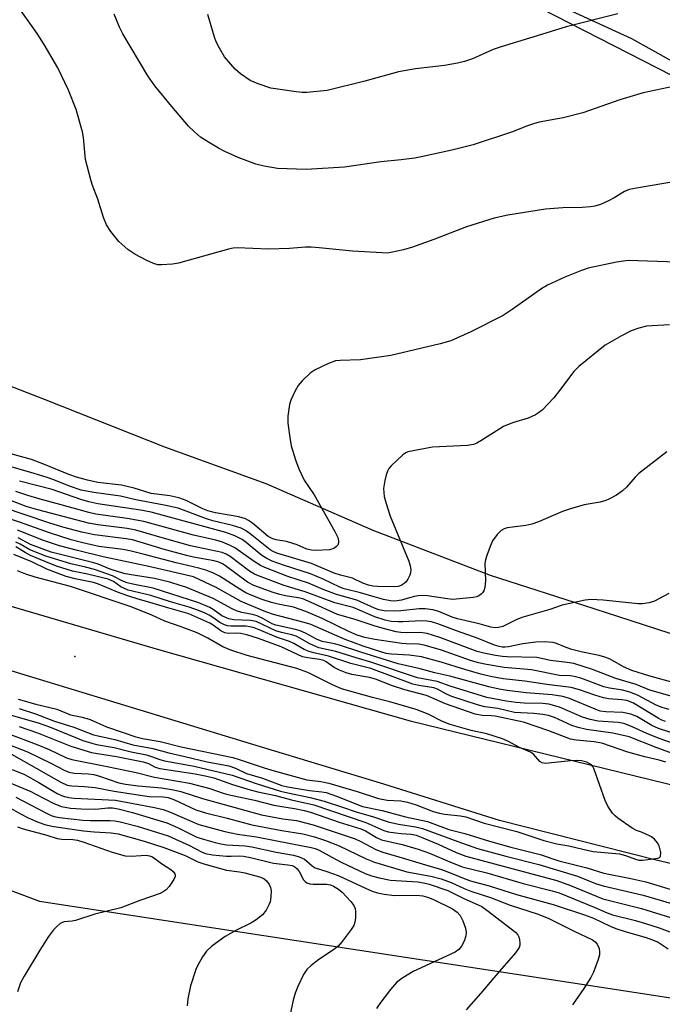
# Model space of a CAD drawing. Units: inches. Extents: x 1195772 to 1201772, y 561457 to 565457.
# Drawn here: x 1197660 to 1197815, y 564752 to 564990 of the extents above; entities that cross this region are included whole.
import ezdxf

# ---------------------------------------------------------------- set-up
doc = ezdxf.new("R2010")
doc.units = ezdxf.units.IN
doc.header["$MEASUREMENT"] = 0
for name, color, linetype in [('ELEV-Spot Elevation', 7, 'Continuous'), ('NTRL-Farm Land', 3, 'Continuous'), ('NTRL-Trees', 3, 'Continuous'), ('TRANS-Road', 130, 'Continuous'), ('Undefined', 1, 'Continuous')]:
    doc.layers.add(name, color=color, linetype=linetype)

msp = doc.modelspace()

# ---------------------------------------------------------------- linework, layer by layer
at = {"layer": 'ELEV-Spot Elevation'}
msp.add_point((1197672.94, 564835.87, 418.47), dxfattribs=at)
at = {"layer": 'NTRL-Farm Land'}
for points in [[(1195772.3, 564303.84), (1195772.36, 565457.48), (1196656.7, 565457.39), (1196700.41, 565413.62), (1196767.64, 565361.99), (1196822.37, 565316.81), (1196894.27, 565241.38), (1196980.63, 565156.16), (1197094.03, 565057.32), (1197203.53, 564974.88), (1197343.47, 564901.26), (1197508.03, 564835.43), (1197664.39, 564776.85), (1197795.18, 564756.83), (1197899.16, 564740.86), (1197949.83, 564723.71), (1197988.42, 564663.58), (1198107.4, 564470.42), (1198123.51, 564412.18), (1198125.68, 564397.25)], [(1197765.46, 565004.18), (1197807.13, 564985.02), (1197901.48, 564932.38), (1197946.72, 564920.82), (1197983.01, 564898.13)], [(1197978.85, 564780.72), (1197944.92, 564795.82), (1197919.76, 564809.52), (1197886.33, 564819.88), (1197862.82, 564827.63), (1197840.51, 564833.62), (1197798.17, 564847.38), (1197773.12, 564855.43), (1197744.81, 564866.29), (1197719.01, 564877.52), (1197694.64, 564886.38), (1197665.56, 564897.88), (1197639.85, 564907.9), (1197610.46, 564917.04), (1197588.55, 564925.11), (1197559.43, 564938.68), (1197522.22, 564953.32), (1197485.95, 564965.35)]]:
    msp.add_lwpolyline(points, dxfattribs=at)
at = {"layer": 'NTRL-Trees'}
msp.add_lwpolyline([(1198292.79, 564688.84), (1198137.94, 564799.6), (1197866.24, 564950.81), (1197633.84, 565069.78), (1197359.67, 565216.99), (1197214.43, 565309.71), (1197132.04, 565362.31), (1197143.35, 565382.34), (1197155.86, 565390.3), (1197192.92, 565388.26), (1197245.62, 565361.05), (1197342.17, 565313.27), (1197436.43, 565261.45), (1197535.49, 565206.56), (1197857.05, 565021.95), (1197860.29, 565020.09), (1199307.05, 564213.13)], dxfattribs=at)
at = {"layer": 'TRANS-Road'}
msp.add_lwpolyline([(1197515.2, 564899.9), (1197546.18, 564887.71), (1197600.52, 564866.32), (1197625.67, 564857.33), (1197693.05, 564837.56), (1197753.75, 564820.41), (1197822.54, 564803.58), (1197884.56, 564789.64), (1197899.57, 564786.51), (1197901.2, 564785.88), (1197905.91, 564784.06), (1197911.29, 564781.95), (1197916.52, 564779.67), (1197916.91, 564773.77), (1197917.64, 564762.98), (1197882.42, 564770.92), (1197858.17, 564776.12), (1197812.81, 564786.84), (1197775.33, 564796.36), (1197747.43, 564805.09), (1197717.7, 564814.14), (1197600.7, 564849.74), (1197575.77, 564860.38), (1197428.62, 564920.87)], dxfattribs=at)
at = {"layer": 'Undefined'}
for points, elevation in [([(1197818.26, 564950.59), (1197808.33, 564948.91), (1197806.58, 564948.54), (1197805.47, 564948.09), (1197802.93, 564946.55), (1197801.43, 564945.78), (1197799.64, 564944.98), (1197798.33, 564944.58), (1197797.23, 564944.39), (1197795.26, 564944.21), (1197790.62, 564944.12), (1197786.37, 564943.83), (1197777.33, 564942.36), (1197774.03, 564941.62), (1197767.33, 564939.53), (1197759.49, 564936.49), (1197754.35, 564934.66), (1197752.15, 564934.04), (1197749.1, 564933.34), (1197748.2, 564933.24), (1197747.01, 564933.25), (1197739.87, 564933.68), (1197731.85, 564934.5), (1197729.91, 564934.62), (1197728.54, 564934.62), (1197724.66, 564934.33), (1197719.64, 564934.16), (1197712.01, 564934.49), (1197711.08, 564934.39), (1197709.98, 564934.14), (1197697.93, 564930.79), (1197696.46, 564930.58), (1197693.77, 564930.39), (1197692.89, 564930.43), (1197691.85, 564930.69), (1197690.26, 564931.43), (1197687.39, 564932.93), (1197685.71, 564934.09), (1197683.48, 564935.99), (1197681.55, 564938.41), (1197680.53, 564940.05), (1197679.82, 564941.78), (1197678.45, 564946.23), (1197677.08, 564949.78), (1197676.72, 564950.91), (1197675.48, 564955.8), (1197675.01, 564961.14), (1197674.78, 564962.5), (1197673.22, 564967.84), (1197671.37, 564972.52), (1197668.79, 564977.9), (1197665.5, 564983.54), (1197663.79, 564986.21), (1197659.85, 564991.75)], 446), ([(1197820.67, 564974.15), (1197810, 564971.85), (1197804.36, 564970.18), (1197795.41, 564967.1), (1197790.65, 564965.89), (1197784.92, 564964.77), (1197783.5, 564964.42), (1197781.82, 564963.84), (1197778.46, 564962.51), (1197768.95, 564959.33), (1197763.78, 564958.04), (1197756.83, 564956.5), (1197754.81, 564956.15), (1197751.62, 564955.74), (1197746.7, 564955.24), (1197737.94, 564953.97), (1197728.72, 564953.37), (1197721.76, 564953.62), (1197718.57, 564954.18), (1197716.59, 564954.68), (1197712.3, 564956.25), (1197709.11, 564957.73), (1197707.57, 564958.54), (1197705.11, 564959.98), (1197703.21, 564961.22), (1197701.74, 564962.48), (1197700.34, 564963.87), (1197696.28, 564968.57), (1197692.16, 564973.57), (1197690.52, 564975.99), (1197684.48, 564986.12), (1197683.65, 564987.73), (1197682.36, 564990.89)], 448), ([(1197803.87, 564990.97), (1197791.4, 564987.81), (1197786.52, 564986.25), (1197775.68, 564983.02), (1197773.79, 564982.33), (1197768.8, 564980.09), (1197766.87, 564979.42), (1197765.19, 564979.03), (1197762.09, 564978.52), (1197755.05, 564977.64), (1197750.97, 564976.99), (1197742.85, 564974.71), (1197733.74, 564972.41), (1197728.88, 564971.94), (1197727.73, 564971.94), (1197726.28, 564972.1), (1197720.18, 564973.05), (1197717.09, 564974.08), (1197715.21, 564974.9), (1197712.87, 564976.49), (1197711.6, 564977.62), (1197708.98, 564980.61), (1197707.8, 564982.63), (1197707.02, 564984.22), (1197706.59, 564985.3), (1197705, 564990.82)], 450), ([(1197818.05, 564931), (1197806.35, 564931.4), (1197803.56, 564931.03), (1197796.68, 564929.55), (1197795.07, 564929.03), (1197791.05, 564927.45), (1197786.9, 564925.51), (1197785.49, 564924.65), (1197778.4, 564919.61), (1197776.18, 564918.2), (1197768.41, 564914.22), (1197763.61, 564912.05), (1197761.03, 564911.33), (1197749.13, 564908.55), (1197741.83, 564907.44), (1197736.92, 564907.33), (1197735.76, 564907.2), (1197734.11, 564906.59), (1197730.89, 564905.09), (1197729.66, 564904.28), (1197727.73, 564902.42), (1197726.8, 564901.29), (1197725.98, 564899.82), (1197725.01, 564897.78), (1197724.68, 564896.71), (1197724.29, 564893.91), (1197724.26, 564892.2), (1197724.74, 564888.71), (1197725.11, 564886.7), (1197726.09, 564883.37), (1197726.96, 564881.17), (1197728.22, 564878.46), (1197730.59, 564874.88), (1197735.62, 564866.03), (1197736.32, 564864.58), (1197736.49, 564863.84), (1197736.52, 564863.36), (1197736.31, 564862.74), (1197735.98, 564862.4), (1197735.34, 564861.98), (1197734.32, 564861.61), (1197731.05, 564861.44), (1197729.94, 564861.52), (1197728.88, 564861.83), (1197726.55, 564862.84), (1197725.25, 564863.27), (1197723.94, 564863.61), (1197721.44, 564864.04), (1197720.64, 564864.25), (1197719.53, 564864.87), (1197715.72, 564868.06), (1197714.77, 564868.72), (1197714.02, 564869.13), (1197712.44, 564869.61), (1197706.79, 564870.59), (1197704.94, 564871.03), (1197703.73, 564871.52), (1197699.76, 564873.53), (1197697.96, 564874.18), (1197695.81, 564874.67), (1197691.31, 564875.22), (1197687.18, 564876.47), (1197684.12, 564877.24), (1197678.47, 564877.9), (1197675.99, 564878.42), (1197673.33, 564879.18), (1197671.43, 564879.83), (1197665.62, 564882.2), (1197662.47, 564883.4), (1197655.69, 564885.31)], 444), ([(1197816.32, 564915.92), (1197810.76, 564915.56), (1197808.89, 564915.14), (1197807.04, 564914.43), (1197804.74, 564913.27), (1197800.79, 564910.97), (1197794.41, 564905.87), (1197793.22, 564904.63), (1197789.82, 564900.06), (1197788.39, 564898.28), (1197785.61, 564895.36), (1197784.75, 564894.65), (1197784.03, 564894.19), (1197782.19, 564893.37), (1197778.49, 564892.25), (1197776.28, 564891.4), (1197770.8, 564887.9), (1197769.82, 564887.33), (1197769.05, 564887.01), (1197767.6, 564886.8), (1197759.17, 564886.42), (1197753.24, 564885.28), (1197752.73, 564885.07), (1197752.01, 564884.59), (1197749.21, 564881.93), (1197748.66, 564881.26), (1197748.38, 564880.78), (1197748.01, 564879.72), (1197747.67, 564878.34), (1197747.37, 564876.39), (1197747.54, 564874.48), (1197747.98, 564872.8), (1197748.95, 564869.75), (1197753.47, 564858.89), (1197753.8, 564857.79), (1197753.92, 564856.92), (1197753.87, 564856.06), (1197753.72, 564855.53), (1197753.22, 564854.53), (1197752.72, 564853.86), (1197752.3, 564853.49), (1197751.58, 564853.06), (1197750.87, 564852.81), (1197750.05, 564852.69), (1197745.89, 564852.76), (1197744.76, 564852.89), (1197743.7, 564853.12), (1197742.33, 564853.61), (1197739.83, 564854.79), (1197736.98, 564855.5), (1197735.44, 564856.01), (1197729.95, 564858.3), (1197721.64, 564860.8), (1197720.73, 564861.19), (1197719.98, 564861.65), (1197715.19, 564865.46), (1197714.03, 564866.27), (1197712.99, 564866.83), (1197710.93, 564867.51), (1197706.16, 564868.66), (1197704.63, 564869.1), (1197697.81, 564871.65), (1197694.46, 564872.42), (1197687.61, 564873.67), (1197683.92, 564874.54), (1197677.5, 564875.46), (1197674.45, 564876.05), (1197671.6, 564876.96), (1197667.81, 564878.52), (1197666.2, 564879.1), (1197663.09, 564880.06), (1197655.87, 564882.1)], 442), ([(1197815.65, 564885.3), (1197808.89, 564880.02), (1197808.07, 564879.19), (1197805.95, 564876.78), (1197804.97, 564875.83), (1197803.53, 564874.84), (1197801.72, 564873.84), (1197800.92, 564873.53), (1197799.56, 564873.16), (1197795.72, 564872.48), (1197792.41, 564871.56), (1197790.53, 564870.86), (1197784.71, 564868.38), (1197783.08, 564867.83), (1197781.65, 564867.52), (1197777.2, 564866.92), (1197776.42, 564866.67), (1197775.73, 564866.31), (1197774.77, 564865.37), (1197773.65, 564863.79), (1197773.05, 564862.47), (1197772.23, 564860.28), (1197771.91, 564859.18), (1197771.8, 564858.33), (1197771.94, 564854.23), (1197771.75, 564852.52), (1197771.51, 564851.73), (1197771.25, 564851.29), (1197770.92, 564850.94), (1197770.33, 564850.51), (1197769.84, 564850.3), (1197769, 564850.13), (1197764.05, 564849.68), (1197762.79, 564849.78), (1197757.92, 564850.56), (1197756.19, 564850.6), (1197754.76, 564850.38), (1197751.66, 564849.47), (1197750.05, 564849.25), (1197749.03, 564849.31), (1197747.32, 564849.67), (1197745.05, 564850.26), (1197741.83, 564851.25), (1197737.82, 564852.25), (1197736.77, 564852.65), (1197732.75, 564854.58), (1197729.72, 564855.88), (1197723.23, 564857.9), (1197720.5, 564858.91), (1197719.19, 564859.51), (1197718.02, 564860.23), (1197714.25, 564863.41), (1197713.22, 564864.15), (1197711.49, 564865.01), (1197709.31, 564865.81), (1197691.31, 564870.71), (1197688.7, 564871.18), (1197678.47, 564872.73), (1197676.3, 564873.18), (1197674.38, 564873.76), (1197667.45, 564876.16), (1197659.57, 564878.23)], 440), ([(1197816.12, 564851.09), (1197812.71, 564849.27), (1197811.43, 564848.87), (1197809.81, 564848.63), (1197808.74, 564848.62), (1197800.35, 564849.49), (1197797.43, 564849.61), (1197795.96, 564849.47), (1197790.44, 564848.29), (1197787.44, 564847.25), (1197780.68, 564845.27), (1197779.35, 564844.75), (1197776.11, 564843.13), (1197775.08, 564842.86), (1197774.29, 564842.8), (1197773.2, 564842.96), (1197770.41, 564843.79), (1197765.16, 564844.99), (1197763.93, 564845.41), (1197760.71, 564846.78), (1197759.2, 564847.18), (1197757.41, 564847.36), (1197755.94, 564847.37), (1197751.52, 564846.93), (1197750.11, 564846.87), (1197747.51, 564846.95), (1197746.22, 564847.15), (1197745.14, 564847.54), (1197740.94, 564849.47), (1197736.04, 564850.85), (1197732.79, 564852.08), (1197729.27, 564853.56), (1197724.29, 564855.2), (1197718.7, 564857.36), (1197717.64, 564857.89), (1197716.12, 564858.82), (1197711.47, 564862.11), (1197710.24, 564862.76), (1197708.48, 564863.49), (1197706.89, 564863.94), (1197701.55, 564865.19), (1197689.58, 564868.49), (1197685.56, 564869.21), (1197677.94, 564870.27), (1197676.27, 564870.6), (1197669.64, 564872.48), (1197664.5, 564873.82), (1197661.56, 564874.72), (1197658.65, 564875.72)], 438), ([(1197817.4, 564829.54), (1197811.31, 564831.25), (1197807.25, 564832.54), (1197805.19, 564833.42), (1197801.97, 564835.23), (1197800.72, 564835.75), (1197799.33, 564836.11), (1197795.31, 564836.95), (1197792.76, 564837.59), (1197791.43, 564838.03), (1197789.07, 564839.05), (1197788.25, 564839.29), (1197786.06, 564839.47), (1197784.08, 564839.36), (1197780.96, 564838.99), (1197777.47, 564838.21), (1197776.72, 564838.13), (1197775.99, 564838.17), (1197775.22, 564838.31), (1197774.12, 564838.66), (1197770.15, 564840.26), (1197764.96, 564842.07), (1197760.43, 564843.78), (1197758.91, 564844.23), (1197757.81, 564844.44), (1197756.42, 564844.53), (1197752.04, 564844.25), (1197750.89, 564844.25), (1197749.19, 564844.38), (1197747.78, 564844.67), (1197745.29, 564845.43), (1197740.05, 564847.71), (1197735.57, 564848.88), (1197728.44, 564851.51), (1197723.42, 564853.05), (1197717.22, 564855.32), (1197716.22, 564855.8), (1197715.05, 564856.52), (1197710.36, 564860.05), (1197709.39, 564860.61), (1197708.44, 564860.99), (1197700.78, 564862.63), (1197694.5, 564864.37), (1197687.65, 564866.38), (1197685.5, 564866.79), (1197678.48, 564867.68), (1197676.23, 564868.06), (1197663.97, 564871.25), (1197661.17, 564872.1), (1197655.78, 564874.15)], 436), ([(1197819.22, 564825.61), (1197811.58, 564827.81), (1197808.29, 564829.12), (1197803.4, 564830.57), (1197797.77, 564832.75), (1197793.22, 564834.18), (1197791.62, 564834.47), (1197787.61, 564834.93), (1197784.34, 564835.62), (1197777.19, 564835.78), (1197776.04, 564835.88), (1197774.33, 564836.17), (1197771.5, 564836.73), (1197769.92, 564837.14), (1197760.96, 564840.51), (1197757.84, 564841.48), (1197756.2, 564841.68), (1197752.8, 564841.59), (1197751.52, 564841.67), (1197750.42, 564841.87), (1197747.04, 564842.74), (1197745.09, 564843.28), (1197740.54, 564844.8), (1197736.27, 564846), (1197729.92, 564848.95), (1197727.85, 564849.81), (1197726.75, 564850.08), (1197723.71, 564850.54), (1197722.35, 564850.85), (1197720.72, 564851.36), (1197716.1, 564853.02), (1197714.55, 564853.82), (1197709.26, 564857.76), (1197708.52, 564858.25), (1197707.65, 564858.65), (1197706.51, 564858.96), (1197701.5, 564859.86), (1197699.83, 564860.24), (1197694.19, 564861.79), (1197686.79, 564864.05), (1197685.25, 564864.32), (1197677.61, 564865.28), (1197674.55, 564865.92), (1197669.98, 564867.12), (1197666.61, 564868.13), (1197655.67, 564871.85)], 434), ([(1197816.2, 564823.09), (1197814.53, 564823.58), (1197813.08, 564824.17), (1197808.78, 564826.46), (1197807.01, 564827.25), (1197805.02, 564827.78), (1197801.87, 564828.28), (1197800.5, 564828.6), (1197794.89, 564830.65), (1197793.35, 564831.11), (1197792.42, 564831.23), (1197789.75, 564831.32), (1197783.01, 564832.7), (1197776.41, 564833.24), (1197772.14, 564833.97), (1197770.26, 564834.37), (1197768.35, 564834.93), (1197761.29, 564837.41), (1197757.15, 564838.67), (1197755.81, 564838.87), (1197752.84, 564838.94), (1197751.77, 564839.03), (1197745.23, 564840.03), (1197742.8, 564840.51), (1197740.97, 564841.05), (1197739.11, 564841.82), (1197732.51, 564845.1), (1197728.62, 564846.79), (1197725.63, 564847.77), (1197721.96, 564848.51), (1197720.3, 564848.96), (1197718.1, 564849.68), (1197715.4, 564850.72), (1197714.14, 564851.29), (1197712.68, 564852.11), (1197707.75, 564855.27), (1197706.15, 564856.05), (1197704.51, 564856.72), (1197702.8, 564857.19), (1197697.32, 564858.48), (1197689.34, 564860.62), (1197686.51, 564861.31), (1197684.52, 564861.68), (1197678.72, 564862.42), (1197674.85, 564863.31), (1197672.05, 564864.05), (1197666.83, 564865.72), (1197659.82, 564868.23), (1197652.57, 564870.62)], 432), ([(1197815.33, 564820.25), (1197814.5, 564820.57), (1197813.6, 564821.04), (1197807.6, 564824.62), (1197806.65, 564825.08), (1197806, 564825.28), (1197804.82, 564825.45), (1197801.57, 564825.7), (1197800.42, 564825.89), (1197798.27, 564826.53), (1197794.59, 564827.89), (1197792.62, 564828.39), (1197786.71, 564829.11), (1197781.44, 564829.98), (1197776.21, 564830.55), (1197773.12, 564831.09), (1197770.84, 564831.64), (1197766.94, 564832.73), (1197761.26, 564834.5), (1197756.54, 564835.81), (1197753.5, 564836.25), (1197749.27, 564836.46), (1197747.97, 564836.66), (1197746.94, 564836.92), (1197742.44, 564838.38), (1197738.07, 564839.98), (1197729.68, 564843.68), (1197727.91, 564844.22), (1197720.84, 564846.06), (1197718.96, 564846.69), (1197713.05, 564849.18), (1197707.02, 564852.55), (1197703.06, 564854.43), (1197701.48, 564855.08), (1197690.78, 564857.64), (1197679.75, 564859.92), (1197673.55, 564861.44), (1197669.2, 564862.61), (1197665.38, 564863.87), (1197659.07, 564866.38)], 430), ([(1197825.04, 564814.79), (1197813.63, 564818.52), (1197812.07, 564819.26), (1197808.42, 564821.43), (1197807.02, 564821.97), (1197805.05, 564822.35), (1197800.94, 564822.52), (1197799.6, 564822.73), (1197798.37, 564823.18), (1197792.22, 564825.79), (1197790.58, 564826.25), (1197787.98, 564826.61), (1197781.76, 564827.14), (1197777.15, 564827.72), (1197775.23, 564828.02), (1197772.76, 564828.57), (1197763.3, 564831.14), (1197759.68, 564831.97), (1197756.15, 564832.91), (1197750.9, 564834.1), (1197741.86, 564836.91), (1197736.74, 564838.66), (1197735.5, 564838.97), (1197732.56, 564839.54), (1197731.22, 564840.04), (1197728.52, 564841.49), (1197727.24, 564842.07), (1197726.14, 564842.39), (1197721.34, 564843.44), (1197720.46, 564843.79), (1197718.21, 564845.08), (1197716.86, 564845.69), (1197715.73, 564846.02), (1197713.17, 564846.51), (1197711.86, 564846.92), (1197710.85, 564847.39), (1197706.23, 564849.9), (1197699.64, 564852.59), (1197698.29, 564853.06), (1197695.79, 564853.8), (1197692.09, 564854.7), (1197686.04, 564855.65), (1197684.72, 564855.92), (1197681.45, 564856.93), (1197678.56, 564858.15), (1197677.47, 564858.53), (1197667.21, 564861.08), (1197662.24, 564862.94), (1197659.23, 564864.53)], 428), ([(1197820.29, 564813.85), (1197813.8, 564816.09), (1197810.84, 564817.29), (1197807.12, 564819.05), (1197805.31, 564819.72), (1197803.96, 564819.94), (1197799.09, 564820.33), (1197797.15, 564820.67), (1197795.3, 564821.29), (1197789.79, 564823.65), (1197787.21, 564824.41), (1197785.78, 564824.58), (1197781.3, 564824.65), (1197779.32, 564824.8), (1197776.9, 564825.13), (1197772.26, 564826.03), (1197763.39, 564828.72), (1197760.3, 564829.89), (1197755.55, 564830.76), (1197744.3, 564834.56), (1197740.77, 564835.56), (1197735.84, 564837.09), (1197731.75, 564837.99), (1197729.57, 564838.92), (1197727.17, 564840.34), (1197726.24, 564840.8), (1197725.23, 564841.14), (1197722.74, 564841.7), (1197721.34, 564842.11), (1197716.61, 564844.34), (1197715.26, 564844.62), (1197711.22, 564844.78), (1197710, 564845), (1197708.39, 564845.69), (1197706.24, 564847.25), (1197705.49, 564847.69), (1197702.78, 564848.84), (1197691.8, 564852.35), (1197686.91, 564853.33), (1197685.51, 564853.68), (1197684.51, 564854.06), (1197681.98, 564855.33), (1197677.64, 564856.85), (1197675.46, 564857.45), (1197671.92, 564858.28), (1197665.91, 564860.13), (1197662.06, 564861.67), (1197659.71, 564863.02), (1197658.69, 564863.49)], 426), ([(1197817.7, 564812.23), (1197813.13, 564813.91), (1197806.61, 564816.48), (1197802.61, 564817.37), (1197796.27, 564818.31), (1197794.25, 564818.73), (1197792.74, 564819.25), (1197788.55, 564821.2), (1197787.17, 564821.67), (1197785.8, 564821.91), (1197783.58, 564822.16), (1197778.93, 564822.36), (1197774.88, 564823.33), (1197771.76, 564823.77), (1197770.27, 564824.16), (1197763.82, 564826.25), (1197762.51, 564826.81), (1197760.33, 564828), (1197759.49, 564828.34), (1197755.86, 564828.94), (1197754.44, 564829.26), (1197744.26, 564832.98), (1197739.44, 564834.17), (1197734.08, 564835.97), (1197730.51, 564836.77), (1197729.45, 564837.08), (1197728.2, 564837.61), (1197725.71, 564839.03), (1197724.71, 564839.52), (1197721.52, 564840.57), (1197717.75, 564842.2), (1197716.15, 564842.78), (1197715.07, 564843.08), (1197714.24, 564843.21), (1197710.54, 564843.24), (1197709.74, 564843.33), (1197708.98, 564843.52), (1197707.86, 564844.07), (1197706.21, 564845.31), (1197705.3, 564845.87), (1197704.33, 564846.36), (1197702.95, 564846.91), (1197700.45, 564847.78), (1197695.95, 564849.09), (1197691.25, 564850.6), (1197685.73, 564851.89), (1197684.03, 564852.7), (1197682.19, 564854.02), (1197680.95, 564854.56), (1197675.99, 564855.73), (1197672.33, 564856.47), (1197668.47, 564857.73), (1197665.9, 564858.7), (1197662.17, 564860.28), (1197660.91, 564860.96), (1197658.7, 564862.36)], 424), ([(1197815.46, 564810.38), (1197813.85, 564810.86), (1197810.34, 564811.69), (1197806.29, 564812.83), (1197799.96, 564814.98), (1197798.11, 564815.32), (1197793.77, 564815.7), (1197792.43, 564815.99), (1197787.19, 564817.94), (1197781.07, 564820.08), (1197774.31, 564821.49), (1197773.41, 564821.59), (1197771.17, 564821.66), (1197769.46, 564821.98), (1197762.29, 564824.44), (1197757.7, 564826.49), (1197752.48, 564827.83), (1197749.54, 564828.85), (1197745.4, 564830.47), (1197743.96, 564830.84), (1197739.74, 564831.54), (1197738.36, 564831.92), (1197736.74, 564832.59), (1197735.43, 564833.23), (1197733.54, 564834.58), (1197732.93, 564834.91), (1197731.92, 564835.18), (1197729.11, 564835.54), (1197727.81, 564835.83), (1197722.65, 564838.2), (1197717.19, 564840.24), (1197714.37, 564841.09), (1197712.95, 564841.44), (1197711.97, 564841.53), (1197709.88, 564841.46), (1197709.1, 564841.59), (1197708.12, 564842.08), (1197706.26, 564843.42), (1197705.42, 564843.92), (1197700.36, 564846.18), (1197695.34, 564847.61), (1197691, 564848.96), (1197687.94, 564849.79), (1197685.68, 564850.51), (1197683.17, 564851.38), (1197678.63, 564853.32), (1197677.37, 564853.79), (1197673, 564854.62), (1197670.81, 564855.22), (1197666.18, 564856.97), (1197662.52, 564858.75), (1197658.17, 564860.52)], 422), ([(1197659.47, 564823.39), (1197663.39, 564822.1), (1197667.98, 564820.32), (1197672.69, 564818.86), (1197677.38, 564817.02), (1197682.53, 564815.9), (1197686.86, 564814.56), (1197691.75, 564813.72), (1197695.61, 564812.68), (1197699.46, 564811.81), (1197704.78, 564810.45), (1197710, 564809.52), (1197711.63, 564808.93), (1197714.27, 564807.64), (1197718.17, 564806.51), (1197722.85, 564804.75), (1197724.2, 564804.45), (1197729.5, 564803.58), (1197732.45, 564803.27), (1197733.51, 564803.05), (1197735.98, 564802.17), (1197742.25, 564799.68), (1197746.98, 564798.77), (1197752.65, 564797.19), (1197757.95, 564796.11), (1197763.06, 564794.17), (1197766.95, 564793.19), (1197772.93, 564791.36), (1197778.03, 564789.88), (1197785.09, 564788.1), (1197789.6, 564786.59), (1197796.41, 564784.95), (1197800.51, 564783.66), (1197807.02, 564782.31), (1197810.6, 564781.5), (1197817.74, 564779.35)], 422), ([(1197656.45, 564822.07), (1197664.09, 564819.93), (1197666.82, 564818.97), (1197674.84, 564815.66), (1197677, 564814.95), (1197678.13, 564814.68), (1197682.35, 564813.94), (1197686.47, 564812.92), (1197690.17, 564812.15), (1197691.41, 564811.8), (1197693.4, 564811.06), (1197694.5, 564810.76), (1197701.71, 564809.43), (1197710.85, 564807.26), (1197716.85, 564805.15), (1197722.54, 564803.42), (1197724.27, 564802.99), (1197729.65, 564801.91), (1197733.04, 564801), (1197737.44, 564799.58), (1197740.73, 564798.41), (1197744.94, 564797.2), (1197748.46, 564795.99), (1197750.92, 564795.45), (1197755.04, 564794.8), (1197756.71, 564794.42), (1197765.23, 564791.25), (1197770, 564789.61), (1197776.82, 564787.69), (1197784.83, 564785.71), (1197794.09, 564782.87), (1197798.48, 564781.17), (1197800.33, 564780.57), (1197809.93, 564778.32), (1197816.81, 564776.27)], 424), ([(1197659.51, 564819), (1197663.87, 564817.48), (1197671.94, 564814.24), (1197676.9, 564812.75), (1197678.35, 564812.46), (1197682.98, 564811.78), (1197689.36, 564810.49), (1197690.63, 564810.08), (1197692.27, 564809.16), (1197693.39, 564808.84), (1197701.92, 564807.58), (1197704.76, 564807.05), (1197706.44, 564806.59), (1197710.91, 564804.99), (1197714.61, 564803.88), (1197717.02, 564803.27), (1197721.27, 564802.38), (1197725.12, 564801.31), (1197730.57, 564800.09), (1197743.06, 564795.83), (1197747.43, 564793.88), (1197748.5, 564793.62), (1197750.27, 564793.32), (1197751.62, 564793.16), (1197754.02, 564793.03), (1197755.21, 564792.78), (1197756.8, 564792.19), (1197760.51, 564790.64), (1197764.83, 564788.58), (1197767.23, 564787.72), (1197789.14, 564781.84), (1197792.43, 564780.69), (1197800.2, 564777.42), (1197809.57, 564775.1), (1197819.95, 564771.89)], 426), ([(1197656.33, 564817.49), (1197664.01, 564814.58), (1197666.7, 564813.44), (1197670.92, 564811.43), (1197672.15, 564811.01), (1197680.67, 564809.4), (1197687.68, 564807.88), (1197692.11, 564806.8), (1197700.52, 564805.35), (1197705.47, 564804.08), (1197708.68, 564802.94), (1197709.79, 564802.63), (1197716.27, 564801.23), (1197720.88, 564800.02), (1197722.8, 564799.67), (1197725.91, 564799.26), (1197728.18, 564798.75), (1197729.7, 564798.32), (1197736.61, 564795.95), (1197741.84, 564794.33), (1197742.98, 564793.8), (1197745.67, 564792.21), (1197746.82, 564791.66), (1197751.83, 564790.57), (1197755.68, 564789.44), (1197758.4, 564788.45), (1197763.3, 564786.33), (1197766.3, 564785.17), (1197772.27, 564783.72), (1197781.01, 564781.15), (1197788, 564779.4), (1197789.67, 564778.9), (1197798.17, 564775.41), (1197801.31, 564774.02), (1197802.54, 564773.57), (1197808.08, 564772.19), (1197810.51, 564771.49), (1197813.86, 564770.43), (1197818.33, 564768.78)], 428), ([(1197655.33, 564815.29), (1197661.49, 564812.87), (1197667.3, 564810.05), (1197670.32, 564808.45), (1197671.44, 564808), (1197672.75, 564807.77), (1197676.15, 564807.57), (1197677.51, 564807.39), (1197678.88, 564807), (1197683.5, 564805.45), (1197685.13, 564805.07), (1197688.17, 564804.71), (1197693.8, 564804.25), (1197696.73, 564803.73), (1197698.44, 564803.29), (1197703.69, 564801.6), (1197717.92, 564797.7), (1197723.09, 564796.72), (1197726.36, 564796.34), (1197730.34, 564795.28), (1197740.49, 564791.91), (1197741.88, 564791.27), (1197745.49, 564789.35), (1197747.14, 564788.68), (1197751.05, 564787.58), (1197757.46, 564785.61), (1197761.33, 564784.51), (1197763.67, 564783.66), (1197767.2, 564782.16), (1197768.33, 564781.77), (1197772.85, 564780.56), (1197779.43, 564778.46), (1197788.29, 564776.03), (1197795.81, 564773.58), (1197797.96, 564772.73), (1197802.04, 564770.84), (1197803.37, 564770.29), (1197805.84, 564769.49), (1197810.66, 564768.08), (1197812.63, 564767.4), (1197813.56, 564766.94), (1197816.01, 564765.41)], 430), ([(1197657.66, 564812.36), (1197669.5, 564805.62), (1197671.08, 564804.87), (1197672.21, 564804.68), (1197675.22, 564804.56), (1197677.81, 564804.26), (1197682.41, 564803.4), (1197689.18, 564802.33), (1197690.84, 564802.16), (1197694.2, 564802.02), (1197695.4, 564801.86), (1197696.96, 564801.31), (1197702.1, 564798.94), (1197704.41, 564798.15), (1197709.64, 564796.93), (1197715.6, 564795.29), (1197722.81, 564793.94), (1197727.89, 564793.12), (1197730.71, 564792.39), (1197733.33, 564791.51), (1197736.68, 564790.22), (1197743.15, 564787.1), (1197745.2, 564786.24), (1197752.96, 564783.97), (1197758.77, 564782.93), (1197761.28, 564782.26), (1197763.65, 564781.39), (1197766.78, 564779.94), (1197768.37, 564779.31), (1197773.13, 564777.72), (1197777.92, 564775.94), (1197784.65, 564773.75), (1197787.22, 564772.71), (1197793.29, 564769.61), (1197797.71, 564767.57), (1197798.38, 564767.1), (1197798.87, 564766.46), (1197799.32, 564765.45), (1197799.46, 564764.67), (1197799.41, 564763.91), (1197799.15, 564762.83), (1197797.98, 564759.74), (1197797.31, 564758.48), (1197795.67, 564755.82), (1197792.96, 564751.9)], 432), ([(1197654.47, 564806.57), (1197662.26, 564803.29), (1197663.5, 564802.71), (1197667.83, 564800.4), (1197669.65, 564799.71), (1197671.83, 564799.31), (1197674.44, 564799.14), (1197677.97, 564799.09), (1197680.86, 564799.36), (1197682.01, 564799.36), (1197683.32, 564799.12), (1197686.84, 564798.24), (1197695.07, 564795.74), (1197697.69, 564794.61), (1197702.34, 564792.35), (1197703.9, 564791.81), (1197706.73, 564791.03), (1197708.15, 564790.68), (1197709.47, 564790.45), (1197713.97, 564790.2), (1197715.61, 564789.98), (1197721.46, 564788.68), (1197725.61, 564787.94), (1197726.97, 564787.6), (1197728.26, 564786.98), (1197730.1, 564785.4), (1197730.9, 564784.91), (1197733.66, 564784.02), (1197736.37, 564783.04), (1197742.98, 564779.98), (1197744.58, 564779.31), (1197745.88, 564778.87), (1197747.49, 564778.52), (1197750.01, 564778.22), (1197755.29, 564778.31), (1197756.8, 564778.17), (1197757.92, 564777.85), (1197759.27, 564777.32), (1197763.97, 564775.01), (1197765.1, 564774.25), (1197765.82, 564773.42), (1197766.48, 564772.16), (1197767.15, 564770.33), (1197767.29, 564769.31), (1197767.22, 564768.54), (1197766.8, 564767.24), (1197766.19, 564766.02), (1197765.51, 564765.2), (1197764.65, 564764.57), (1197754.49, 564759.92), (1197751.98, 564758.4), (1197750.56, 564757.34), (1197749.03, 564755.53), (1197746.48, 564752.21), (1197745.66, 564750.97)], 436), ([(1197657.76, 564808.66), (1197660.73, 564807.39), (1197664.2, 564805.5), (1197668.66, 564802.83), (1197669.65, 564802.35), (1197670.42, 564802.09), (1197671.46, 564801.88), (1197672.77, 564801.76), (1197682.73, 564801.27), (1197692.1, 564799.46), (1197694.17, 564798.96), (1197695.76, 564798.46), (1197702.79, 564795.36), (1197709.04, 564793.7), (1197712.14, 564793.03), (1197716.75, 564792.41), (1197721.6, 564791.4), (1197729.86, 564789.85), (1197730.84, 564789.55), (1197731.8, 564789.15), (1197734.84, 564787.45), (1197737.1, 564786.31), (1197742.95, 564783.58), (1197744.45, 564782.97), (1197746.28, 564782.47), (1197749.05, 564781.91), (1197755.59, 564781.5), (1197756.99, 564781.31), (1197758.36, 564780.98), (1197762.86, 564779.41), (1197766.58, 564777.58), (1197771.08, 564775.55), (1197772.29, 564774.73), (1197779.15, 564769.37), (1197779.71, 564768.76), (1197779.96, 564768.3), (1197780.16, 564767.54), (1197780.22, 564766.74), (1197780.19, 564766.22), (1197780.04, 564765.72), (1197779.16, 564764.38), (1197775.34, 564760.01), (1197770.85, 564754.68), (1197767.26, 564750.66)], 434), ([(1197658.64, 564801.96), (1197665.9, 564798.16), (1197667.2, 564797.56), (1197667.92, 564797.31), (1197669.19, 564797.07), (1197674.84, 564796.4), (1197676.57, 564796.32), (1197681.42, 564796.34), (1197682.52, 564796.26), (1197683.87, 564796.05), (1197687.94, 564794.98), (1197695.38, 564792.63), (1197700.57, 564790.28), (1197703.43, 564788.74), (1197704.44, 564788.38), (1197706.1, 564788.08), (1197709.51, 564787.71), (1197710.63, 564787.69), (1197712.52, 564787.82), (1197713.59, 564787.75), (1197715.26, 564787.42), (1197720.8, 564786.07), (1197724.28, 564785.67), (1197725.28, 564785.46), (1197725.95, 564785.17), (1197726.51, 564784.7), (1197726.97, 564784), (1197728.05, 564782), (1197728.41, 564781.6), (1197728.82, 564781.33), (1197729.55, 564781.06), (1197730.35, 564780.94), (1197733.62, 564780.99), (1197734.54, 564780.8), (1197735.26, 564780.5), (1197736.47, 564779.76), (1197737.36, 564779.06), (1197739.44, 564776.81), (1197740.2, 564775.79), (1197740.49, 564775.09), (1197740.6, 564774.28), (1197740.6, 564772.89), (1197740.46, 564771.8), (1197740.15, 564771.02), (1197739.52, 564770.03), (1197737.4, 564767.13), (1197736.44, 564766.01), (1197735.32, 564765.15), (1197731.76, 564762.78), (1197729.93, 564761.34), (1197728.86, 564760.37), (1197728.08, 564759.18), (1197726.7, 564756.29), (1197726.02, 564754.68), (1197725.56, 564752.98), (1197724.47, 564748.1)], 438), ([(1197655.26, 564800.51), (1197659.77, 564797.94), (1197661.61, 564797.01), (1197664.03, 564795.92), (1197665.94, 564795.3), (1197667.81, 564794.88), (1197674.96, 564793.81), (1197677.55, 564793.58), (1197681.63, 564793.36), (1197683.39, 564793.08), (1197689.61, 564791.36), (1197694.39, 564789.78), (1197699.48, 564787.86), (1197702.58, 564786.35), (1197703.98, 564785.86), (1197709.47, 564784.37), (1197712.65, 564783.93), (1197713.93, 564783.67), (1197717.47, 564782.71), (1197718.48, 564782.31), (1197719.11, 564781.81), (1197719.76, 564780.93), (1197720.09, 564780.19), (1197720.22, 564779.34), (1197720.19, 564777.88), (1197720, 564776.72), (1197719.7, 564775.95), (1197719.02, 564774.73), (1197718.18, 564773.61), (1197716.63, 564772.33), (1197715.38, 564771.58), (1197711.7, 564769.77), (1197709.19, 564768.33), (1197705.93, 564765.98), (1197704.68, 564764.82), (1197703.7, 564763.43), (1197702.58, 564761.44), (1197702.09, 564760.4), (1197700.77, 564756.46), (1197700.14, 564753.31), (1197700.01, 564751.58)], 440), ([(1197659.08, 564794.78), (1197660.43, 564794.34), (1197666.17, 564792.76), (1197668.68, 564791.98), (1197669.74, 564791.81), (1197672.38, 564791.77), (1197673.54, 564791.6), (1197675.1, 564791.11), (1197681.88, 564788.67), (1197685.04, 564787.83), (1197686.46, 564787.75), (1197690.12, 564787.96), (1197690.93, 564787.83), (1197691.64, 564787.55), (1197693.77, 564785.99), (1197696.06, 564784.5), (1197696.64, 564783.99), (1197697.04, 564783.45), (1197697.1, 564783.25), (1197697.06, 564782.81), (1197696.75, 564782.11), (1197695.65, 564780.44), (1197694.91, 564779.59), (1197694.23, 564779.1), (1197693.46, 564778.73), (1197688.56, 564777.04), (1197683.99, 564775.26), (1197677.7, 564773.74), (1197673.06, 564772.21), (1197672.22, 564772.04), (1197670.33, 564771.87), (1197669.84, 564771.73), (1197669.38, 564771.48), (1197668.54, 564770.79), (1197667.76, 564769.98), (1197666.55, 564768.32), (1197664.46, 564765.08), (1197660.67, 564758.75), (1197659.83, 564757.2), (1197659.05, 564755.02)], 442)]:
    msp.add_lwpolyline(points, dxfattribs=dict(at, elevation=elevation))
msp.add_polyline3d([(1197659.27, 564825.59, 420), (1197663.49, 564824.36, 420), (1197668.53, 564823.2, 420), (1197671.89, 564821.86, 420), (1197674.65, 564821.28, 420), (1197676.63, 564820.68, 420), (1197680.52, 564818.97, 420), (1197684.54, 564817.54, 420), (1197687.64, 564816.52, 420), (1197689.21, 564816.15, 420), (1197693.52, 564815.37, 420), (1197698.55, 564814.09, 420), (1197711.01, 564811.51, 420), (1197712.52, 564811.07, 420), (1197718.6, 564809.02, 420), (1197720.94, 564808.3, 420), (1197728.86, 564806.17, 420), (1197732.25, 564805.74, 420), (1197734.19, 564805.36, 420), (1197741, 564803.31, 420), (1197746.1, 564801.67, 420), (1197748.19, 564801.24, 420), (1197751.54, 564801.05, 420), (1197753.12, 564800.76, 420), (1197755.23, 564800.11, 420), (1197759.35, 564798.53, 420), (1197760.82, 564798.08, 420), (1197762.07, 564797.86, 420), (1197765.89, 564797.49, 420), (1197767.2, 564797.23, 420), (1197771.59, 564795.71, 420), (1197779.52, 564793.71, 420), (1197786.03, 564791.5, 420), (1197789.11, 564790.71, 420), (1197792.06, 564790.23, 420), (1197795.42, 564789.38, 420), (1197797.88, 564788.89, 420), (1197804.25, 564788.27, 420), (1197805.67, 564787.87, 420), (1197808.15, 564786.97, 420), (1197808.95, 564786.78, 420), (1197809.81, 564786.78, 420), (1197813.57, 564787.25, 420), (1197813.93, 564787.39, 420), (1197814.14, 564787.67, 420), (1197814.2, 564788.59, 420), (1197813.85, 564790.19, 420), (1197813.44, 564790.95, 420), (1197812.67, 564791.85, 420), (1197811.96, 564792.37, 420), (1197811.18, 564792.8, 420), (1197809.55, 564793.52, 420), (1197808.33, 564793.94, 420), (1197807.3, 564794.49, 420), (1197803.87, 564796.9, 420), (1197803.19, 564797.47, 420), (1197802.6, 564798.12, 420), (1197801.48, 564799.83, 420), (1197800.83, 564801.14, 420), (1197798.08, 564808.9, 420), (1197797.81, 564809.38, 420), (1197797.47, 564809.76, 420), (1197796.41, 564810.37, 420), (1197795.09, 564810.73, 420), (1197793.94, 564810.83, 420), (1197792.47, 564810.73, 420), (1197787.17, 564810.13, 420), (1197786.32, 564810.12, 420), (1197785.59, 564810.26, 420), (1197785.03, 564810.6, 420), (1197783.49, 564812.31, 420), (1197782.83, 564812.8, 420), (1197780.11, 564813.95, 420), (1197777.36, 564815.44, 420), (1197776.05, 564816.01, 420), (1197772.28, 564817.28, 420), (1197768.46, 564818.08, 420), (1197763.44, 564819.47, 420), (1197761.57, 564820.22, 420), (1197758.08, 564822.02, 420), (1197755.21, 564823.08, 420), (1197748.85, 564824.93, 420), (1197744.7, 564826, 420), (1197737.2, 564828.13, 420), (1197734.85, 564829.15, 420), (1197729.13, 564832.03, 420), (1197726.4, 564833.02, 420), (1197714.43, 564836.16, 420), (1197710.52, 564837.41, 420), (1197708.6, 564838.21, 420), (1197705, 564840.29, 420), (1197702.42, 564841.57, 420), (1197698.52, 564843.06, 420), (1197694.64, 564844.43, 420), (1197691.45, 564845.86, 420), (1197686.47, 564847.89, 420), (1197671.88, 564852.81, 420), (1197663.34, 564855.03, 420), (1197661.05, 564855.76, 420), (1197659.11, 564856.53, 420)], dxfattribs=at)

doc.saveas('drawing.dxf')
